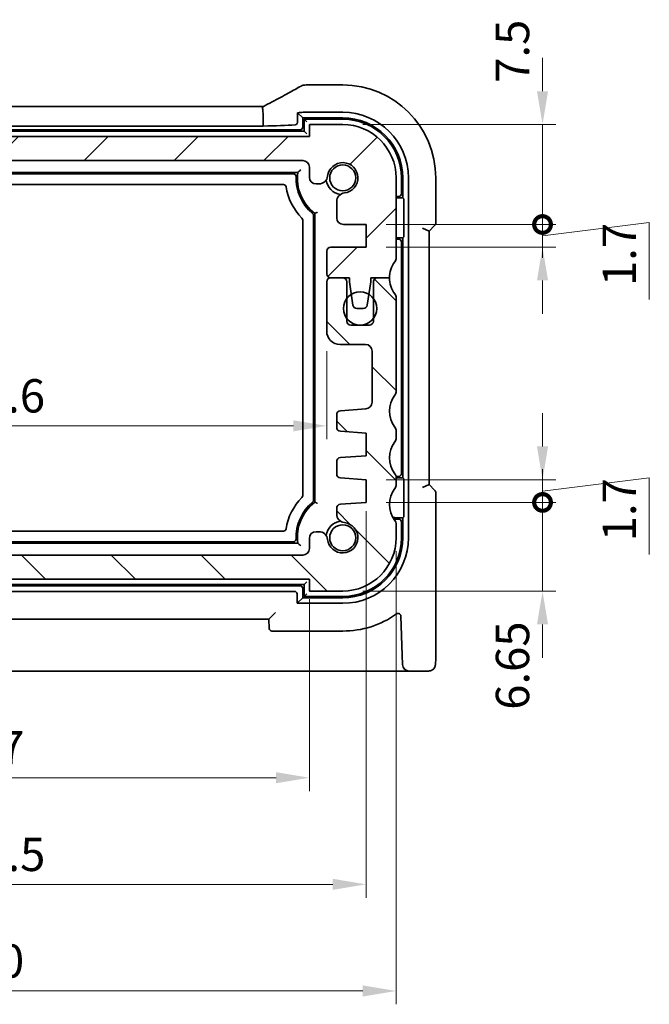
# Model space of a CAD drawing. Units: millimetres. Extents: x 14 to 2205, y 8 to 430.
# Drawn here: x 662 to 709, y 51 to 125 of the extents above; entities that cross this region are included whole.
import ezdxf

# ---------------------------------------------------------------- set-up
doc = ezdxf.new("R2010")
doc.units = ezdxf.units.MM
doc.layers.get('Defpoints').update_dxf_attribs({"lineweight": 25})
for name, color, linetype, lineweight in [('Dimension (ISO)', 7, 'Continuous', 18), ('Hatch (ISO)', 1, 'Continuous', 18), ('Visible (ISO)', 7, 'Continuous', 35)]:
    doc.layers.add(name, color=color, linetype=linetype, lineweight=lineweight)
doc.styles.add('Note Text (TK)', font='txt')
doc.dimstyles.new('Default - Method 1b (TK)', dxfattribs={"dimtxt": 2.5, "dimasz": 2.5, "dimexe": 1, "dimexo": 1.5, "dimgap": 1, "dimtad": 1, "dimtoh": 1, "dimrnd": 1e-08, "dimdsep": 46, "dimtxsty": 'Note Text (TK)', "dimcen": 0.09, "dimdle": 5, "dimclrd": 100, "dimclre": 100, "dimclrt": 7, "dimadec": 1, "dimazin": 1, "dimtfac": 1, "dimtmove": 0, "dimatfit": 3, "dimfxl": 1, "dimtolj": 1, "dimlwd": -1, "dimlwe": -1, "dimarcsym": 0})

# ---------------------------------------------------------------- blocks, each defined once
blk = doc.blocks.new('_DotSmall')
at = {"color": 0, "linetype": 'ByBlock', "const_width": 0.5}
blk.add_lwpolyline([(-0.0625, 0, 1), (0.0625, 0, 1)], format="xyb", close=True, dxfattribs=at)
blk = doc.blocks.new('*D30')
at = {"layer": 'Defpoints', "color": 0}
for p in [(636.714, 115.984), (649.76, 115.984), (683.214, 114.184)]:
    blk.add_point(p, dxfattribs=at)
at = {"layer": 'Dimension (ISO)', "color": 100}
for p, q in [((649.76, 118.484), (649.76, 120.984)), ((638.214, 115.984), (650.76, 115.984)), ((649.76, 114.184), (649.76, 115.984)), ((649.76, 114.184), (649.76, 111.684))]:
    blk.add_line(p, q, dxfattribs=at)
blk.add_solid([(649.344, 118.484), (650.177, 118.484), (649.76, 115.984)], dxfattribs=at)
at = {"layer": 'Dimension (ISO)', "color": 100, "xscale": 2.5, "yscale": 2.5, "zscale": 2.5, "rotation": 90}
blk.add_blockref('_DotSmall', (649.76, 114.184), dxfattribs=at)
at = {"layer": 'Dimension (ISO)', "color": 7, "insert": (647.51, 119.586), "char_height": 2.5, "attachment_point": 4, "rotation": 90, "style": 'Note Text (TK)'}
blk.add_mtext('\\A1;1.8', dxfattribs=at)
blk = doc.blocks.new('*D32')
at = {"layer": 'Defpoints', "color": 0}
for p in [(649.76, 84.584), (683.214, 84.584), (636.714, 82.784)]:
    blk.add_point(p, dxfattribs=at)
at = {"layer": 'Dimension (ISO)', "color": 100}
for p, q in [((649.76, 84.584), (649.76, 87.084)), ((681.714, 84.584), (648.76, 84.584)), ((649.76, 82.784), (649.76, 84.584)), ((649.76, 82.784), (649.76, 80.284))]:
    blk.add_line(p, q, dxfattribs=at)
at = {"layer": 'Dimension (ISO)', "color": 100, "xscale": 2.5, "yscale": 2.5, "zscale": 2.5}
for p, rotation in [((649.76, 84.584), 270), ((649.76, 82.784), 90)]:
    blk.add_blockref('_DotSmall', p, dxfattribs=dict(at, rotation=rotation))
at = {"layer": 'Dimension (ISO)', "color": 7, "insert": (647.51, 74.675), "char_height": 2.5, "attachment_point": 4, "rotation": 90, "style": 'Note Text (TK)'}
blk.add_mtext('\\A1;1.8', dxfattribs=at)
blk = doc.blocks.new('*D33')
at = {"layer": 'Defpoints', "color": 0}
for p in [(635.414, 101.384), (685.014, 101.384), (685.014, 94.281)]:
    blk.add_point(p, dxfattribs=at)
at = {"layer": 'Dimension (ISO)', "color": 100}
for p, q in [((635.414, 99.884), (635.414, 93.281)), ((685.014, 99.884), (685.014, 93.281)), ((637.914, 94.281), (682.514, 94.281))]:
    blk.add_line(p, q, dxfattribs=at)
for points in [[(637.914, 94.698), (637.914, 93.865), (635.414, 94.281)], [(682.514, 94.698), (682.514, 93.865), (685.014, 94.281)]]:
    blk.add_solid(points, dxfattribs=at)
at = {"layer": 'Dimension (ISO)', "color": 7, "insert": (657.281, 96.531), "char_height": 2.5, "attachment_point": 4, "style": 'Note Text (TK)'}
blk.add_mtext('\\A1;49.6', dxfattribs=at)
blk = doc.blocks.new('*D34')
at = {"layer": 'Defpoints', "color": 0}
for p in [(636.714, 82.784), (683.714, 82.784), (683.714, 67.884)]:
    blk.add_point(p, dxfattribs=at)
at = {"layer": 'Dimension (ISO)', "color": 100}
for p, q in [((636.714, 81.284), (636.714, 66.884)), ((683.714, 81.284), (683.714, 66.884)), ((639.214, 67.884), (681.214, 67.884))]:
    blk.add_line(p, q, dxfattribs=at)
for points in [[(639.214, 68.301), (639.214, 67.468), (636.714, 67.884)], [(681.214, 68.301), (681.214, 67.468), (683.714, 67.884)]]:
    blk.add_solid(points, dxfattribs=at)
at = {"layer": 'Dimension (ISO)', "color": 7, "insert": (658.573, 70.134), "char_height": 2.5, "attachment_point": 4, "style": 'Note Text (TK)'}
blk.add_mtext('\\A1;47', dxfattribs=at)
blk = doc.blocks.new('*D35')
at = {"layer": 'Defpoints', "color": 0}
for p in [(687.964, 89.384), (632.464, 88.534), (687.964, 59.884)]:
    blk.add_point(p, dxfattribs=at)
at = {"layer": 'Dimension (ISO)', "color": 100}
for p, q in [((687.964, 87.884), (687.964, 58.884)), ((632.464, 87.034), (632.464, 58.884)), ((634.964, 59.884), (685.464, 59.884))]:
    blk.add_line(p, q, dxfattribs=at)
for points in [[(634.964, 60.301), (634.964, 59.468), (632.464, 59.884)], [(685.464, 60.301), (685.464, 59.468), (687.964, 59.884)]]:
    blk.add_solid(points, dxfattribs=at)
at = {"layer": 'Dimension (ISO)', "color": 7, "insert": (657.302, 62.134), "char_height": 2.5, "attachment_point": 4, "style": 'Note Text (TK)'}
blk.add_mtext('\\A1;55.5', dxfattribs=at)
blk = doc.blocks.new('*D36')
at = {"layer": 'Defpoints', "color": 0}
for p in [(630.214, 85.884), (690.214, 86.384), (690.214, 51.884)]:
    blk.add_point(p, dxfattribs=at)
at = {"layer": 'Dimension (ISO)', "color": 100}
for p, q in [((630.214, 84.384), (630.214, 50.884)), ((690.214, 84.884), (690.214, 50.884)), ((632.714, 51.884), (687.714, 51.884))]:
    blk.add_line(p, q, dxfattribs=at)
for points in [[(632.714, 52.301), (632.714, 51.468), (630.214, 51.884)], [(687.714, 52.301), (687.714, 51.468), (690.214, 51.884)]]:
    blk.add_solid(points, dxfattribs=at)
at = {"layer": 'Dimension (ISO)', "color": 7, "insert": (658.559, 54.134), "char_height": 2.5, "attachment_point": 4, "style": 'Note Text (TK)'}
blk.add_mtext('\\A1;60', dxfattribs=at)
blk = doc.blocks.new('*D37')
at = {"layer": 'Defpoints', "color": 0}
for p in [(687.964, 88.534), (686.214, 81.884), (701.187, 81.884)]:
    blk.add_point(p, dxfattribs=at)
at = {"layer": 'Dimension (ISO)', "color": 100}
for p, q in [((701.187, 88.534), (701.187, 91.034)), ((689.464, 88.534), (702.187, 88.534)), ((701.187, 88.534), (701.187, 81.884)), ((687.714, 81.884), (702.187, 81.884)), ((701.187, 79.384), (701.187, 76.884))]:
    blk.add_line(p, q, dxfattribs=at)
blk.add_solid([(700.77, 79.384), (701.604, 79.384), (701.187, 81.884)], dxfattribs=at)
at = {"layer": 'Dimension (ISO)', "color": 100, "xscale": 2.5, "yscale": 2.5, "zscale": 2.5, "rotation": 270}
blk.add_blockref('_DotSmall', (701.187, 88.534), dxfattribs=at)
at = {"layer": 'Dimension (ISO)', "color": 7, "insert": (698.937, 72.98), "char_height": 2.5, "attachment_point": 4, "rotation": 90, "style": 'Note Text (TK)'}
blk.add_mtext('\\A1;6.65', dxfattribs=at)
blk = doc.blocks.new('*D38')
at = {"layer": 'Defpoints', "color": 0}
for p in [(687.964, 90.234), (687.964, 88.534), (701.187, 88.534)]:
    blk.add_point(p, dxfattribs=at)
at = {"layer": 'Dimension (ISO)', "color": 100}
for p, q in [((701.187, 92.734), (701.187, 95.234)), ((689.464, 90.234), (702.187, 90.234)), ((701.187, 89.384), (709.187, 90.384)), ((701.187, 90.234), (701.187, 88.534)), ((701.187, 90.234), (701.187, 88.534)), ((709.187, 90.384), (709.187, 84.62)), ((689.464, 88.534), (702.187, 88.534)), ((701.187, 88.534), (701.187, 86.034))]:
    blk.add_line(p, q, dxfattribs=at)
blk.add_solid([(700.77, 92.734), (701.604, 92.734), (701.187, 90.234)], dxfattribs=at)
at = {"layer": 'Dimension (ISO)', "color": 100, "xscale": 2.5, "yscale": 2.5, "zscale": 2.5, "rotation": 90}
blk.add_blockref('_DotSmall', (701.187, 88.534), dxfattribs=at)
at = {"layer": 'Dimension (ISO)', "color": 7, "insert": (706.937, 85.62), "char_height": 2.5, "attachment_point": 4, "rotation": 90, "style": 'Note Text (TK)'}
blk.add_mtext('\\A1;1.7', dxfattribs=at)
blk = doc.blocks.new('*D39')
at = {"layer": 'Defpoints', "color": 0}
for p in [(687.964, 109.384), (701.187, 109.384), (687.964, 107.684)]:
    blk.add_point(p, dxfattribs=at)
at = {"layer": 'Dimension (ISO)', "color": 100}
for p, q in [((701.187, 109.384), (701.187, 111.884)), ((689.464, 109.384), (702.187, 109.384)), ((701.187, 108.534), (709.187, 109.534)), ((701.187, 107.684), (701.187, 109.384)), ((701.187, 107.684), (701.187, 109.384)), ((709.187, 109.534), (709.187, 103.77)), ((689.464, 107.684), (702.187, 107.684)), ((701.187, 105.184), (701.187, 102.684))]:
    blk.add_line(p, q, dxfattribs=at)
blk.add_solid([(700.77, 105.184), (701.604, 105.184), (701.187, 107.684)], dxfattribs=at)
at = {"layer": 'Dimension (ISO)', "color": 100, "xscale": 2.5, "yscale": 2.5, "zscale": 2.5, "rotation": 270}
blk.add_blockref('_DotSmall', (701.187, 109.384), dxfattribs=at)
at = {"layer": 'Dimension (ISO)', "color": 7, "insert": (706.937, 104.77), "char_height": 2.5, "attachment_point": 4, "rotation": 90, "style": 'Note Text (TK)'}
blk.add_mtext('\\A1;1.7', dxfattribs=at)
blk = doc.blocks.new('*D40')
at = {"layer": 'Defpoints', "color": 0}
for p in [(686.214, 116.884), (701.187, 116.884), (687.964, 109.384)]:
    blk.add_point(p, dxfattribs=at)
at = {"layer": 'Dimension (ISO)', "color": 100}
for p, q in [((701.187, 119.384), (701.187, 121.884)), ((687.714, 116.884), (702.187, 116.884)), ((701.187, 109.384), (701.187, 116.884)), ((689.464, 109.384), (702.187, 109.384)), ((701.187, 109.384), (701.187, 106.884))]:
    blk.add_line(p, q, dxfattribs=at)
blk.add_solid([(700.77, 119.384), (701.604, 119.384), (701.187, 116.884)], dxfattribs=at)
at = {"layer": 'Dimension (ISO)', "color": 100, "xscale": 2.5, "yscale": 2.5, "zscale": 2.5, "rotation": 90}
blk.add_blockref('_DotSmall', (701.187, 109.384), dxfattribs=at)
at = {"layer": 'Dimension (ISO)', "color": 7, "insert": (698.937, 120.015), "char_height": 2.5, "attachment_point": 4, "rotation": 90, "style": 'Note Text (TK)'}
blk.add_mtext('\\A1;7.5', dxfattribs=at)

msp = doc.modelspace()

# ---------------------------------------------------------------- hatches: boundary and pattern name
at = {"layer": 'Hatch (ISO)'}
h = msp.add_hatch(dxfattribs=at)
h.set_pattern_fill('ANSI31', color=256, scale=38.1, style=0)
h.set_pattern_definition([(45, (393.75, -4), (-3.367596, 3.367596), [])])
edge = h.paths.add_edge_path()
edge.add_line((683.714, 113.6844), (683.714, 112.9306))
edge.add_ellipse((684.214, 112.9306), major_axis=(-0.5, 0), ratio=1, start_angle=0, end_angle=90)
edge.add_line((684.214, 112.4306), (684.4348, 112.4306))
edge.add_ellipse((684.4348, 113.0806), major_axis=(0, -0.65), ratio=1, start_angle=0, end_angle=83.707548)
edge.add_ellipse((686.214, 112.8844), major_axis=(-1.1331, 0.1249), ratio=1, start_angle=102.584904, end_angle=360, ccw=False)
edge.add_ellipse((686.4102, 111.1052), major_axis=(-0.0712, 0.6461), ratio=1, start_angle=0, end_angle=83.707548)
edge.add_line((685.7602, 111.1052), (685.7602, 109.8841))
edge.add_ellipse((686.2602, 109.8841), major_axis=(-0.5, 0), ratio=1, start_angle=0, end_angle=90)
edge.add_line((686.2602, 109.3841), (687.964, 109.3841))
edge.add_line((687.964, 109.3841), (687.964, 107.6841))
edge.add_line((687.964, 107.6841), (685.314, 107.6841))
edge.add_ellipse((685.314, 107.3841), major_axis=(0, 0.3), ratio=1, start_angle=0, end_angle=90)
edge.add_line((685.014, 107.3841), (685.014, 105.6844))
edge.add_ellipse((685.314, 105.6844), major_axis=(-0.3, 0), ratio=1, start_angle=0, end_angle=90)
edge.add_line((685.314, 105.3844), (685.314, 105.3844))
edge.add_line((685.314, 105.3844), (686.214, 105.3844))
edge.add_line((686.214, 105.3844), (686.714, 105.3844))
edge.add_line((686.714, 105.3844), (686.714, 105.0844))
edge.add_line((686.714, 105.0844), (686.8547, 104.1464))
edge.add_line((686.8547, 104.1464), (686.9757, 103.3399))
edge.add_ellipse((687.2723, 103.3844), major_axis=(-0.2967, -0.0445), ratio=1, start_angle=0, end_angle=81.469234)
edge.add_line((687.2723, 103.0844), (687.7556, 103.0844))
edge.add_ellipse((687.7556, 103.3844), major_axis=(0, -0.3), ratio=1, start_angle=0, end_angle=81.469234)
edge.add_line((688.0523, 103.3399), (688.1733, 104.1464))
edge.add_line((688.1733, 104.1464), (688.314, 105.0844))
edge.add_line((688.314, 105.0844), (688.314, 105.3844))
edge.add_line((688.314, 105.3844), (688.814, 105.3844))
edge.add_line((688.814, 105.3844), (689.714, 105.3844))
edge.add_ellipse((691.714, 105.3844), major_axis=(-2, 0), ratio=1, start_angle=323.130102, end_angle=360, ccw=False)
edge.add_ellipse((689.714, 106.8844), major_axis=(0.4, -0.3), ratio=1, start_angle=0, end_angle=36.869898)
edge.add_line((690.214, 106.8844), (690.214, 112.8844))
edge.add_ellipse((686.214, 112.8844), major_axis=(4, 0), ratio=1, start_angle=0, end_angle=90)
edge.add_line((686.214, 116.8844), (683.714, 116.8844))
edge.add_line((683.714, 116.8844), (683.714, 115.9844))
edge.add_line((683.714, 115.9844), (636.714, 115.9844))
edge.add_line((636.714, 115.9844), (636.714, 116.8844))
edge.add_line((636.714, 116.8844), (634.214, 116.8844))
edge.add_ellipse((634.214, 112.8844), major_axis=(0, 4), ratio=1, start_angle=0, end_angle=90)
edge.add_line((630.214, 112.8844), (630.214, 106.8844))
edge.add_ellipse((630.714, 106.8844), major_axis=(-0.5, 0), ratio=1, start_angle=0, end_angle=36.869898)
edge.add_ellipse((628.714, 105.3844), major_axis=(1.6, 1.2), ratio=1, start_angle=323.130102, end_angle=360, ccw=False)
edge.add_line((630.714, 105.3844), (631.614, 105.3844))
edge.add_line((631.614, 105.3844), (632.114, 105.3844))
edge.add_line((632.114, 105.3844), (632.114, 105.0844))
edge.add_line((632.114, 105.0844), (632.2547, 104.1464))
edge.add_line((632.2547, 104.1464), (632.3757, 103.3399))
edge.add_ellipse((632.6724, 103.3844), major_axis=(-0.2967, -0.0445), ratio=1, start_angle=0, end_angle=81.469234)
edge.add_line((632.6724, 103.0844), (633.1556, 103.0844))
edge.add_ellipse((633.1556, 103.3844), major_axis=(0, -0.3), ratio=1, start_angle=0, end_angle=81.469234)
edge.add_line((633.4523, 103.3399), (633.5733, 104.1464))
edge.add_line((633.5733, 104.1464), (633.714, 105.0844))
edge.add_line((633.714, 105.0844), (633.714, 105.3844))
edge.add_line((633.714, 105.3844), (634.214, 105.3844))
edge.add_line((634.214, 105.3844), (635.114, 105.3844))
edge.add_ellipse((635.114, 105.6844), major_axis=(0, -0.3), ratio=1, start_angle=0, end_angle=90)
edge.add_line((635.414, 105.6844), (635.414, 107.3841))
edge.add_ellipse((635.114, 107.3841), major_axis=(0.3, 0), ratio=1, start_angle=0, end_angle=90)
edge.add_line((635.114, 107.6841), (632.464, 107.6841))
edge.add_line((632.464, 107.6841), (632.464, 109.3841))
edge.add_line((632.464, 109.3841), (634.1678, 109.3841))
edge.add_ellipse((634.1678, 109.8841), major_axis=(0, -0.5), ratio=1, start_angle=0, end_angle=90)
edge.add_line((634.6678, 109.8841), (634.6678, 111.1052))
edge.add_ellipse((634.0178, 111.1052), major_axis=(0.65, 0), ratio=1, start_angle=0, end_angle=83.707548)
edge.add_ellipse((634.214, 112.8844), major_axis=(-0.1249, -1.1331), ratio=1, start_angle=102.584904, end_angle=360, ccw=False)
edge.add_ellipse((635.9932, 113.0806), major_axis=(-0.6461, -0.0712), ratio=1, start_angle=0, end_angle=83.707548)
edge.add_line((635.9932, 112.4306), (636.214, 112.4306))
edge.add_ellipse((636.214, 112.9306), major_axis=(0, -0.5), ratio=1, start_angle=0, end_angle=90)
edge.add_line((636.714, 112.9306), (636.714, 113.6844))
edge.add_ellipse((637.214, 113.6844), major_axis=(-0.5, 0), ratio=1, start_angle=269.997065, end_angle=360, ccw=False)
edge.add_line((637.214, 114.1844), (683.214, 114.1844))
edge.add_ellipse((683.214, 113.6844), major_axis=(0, 0.5), ratio=1, start_angle=270, end_angle=360, ccw=False)
h = msp.add_hatch(dxfattribs=at)
h.set_pattern_fill('ANSI31', color=256, scale=38.1, angle=90.00021, style=0)
h.set_pattern_definition([(135.0002, (393.75, -4), (-3.367584, -3.36761), [])])
edge = h.paths.add_edge_path()
edge.add_ellipse((637.214, 85.0844), major_axis=(-0.0001, -0.5), ratio=1, start_angle=270.006169, end_angle=360)
edge.add_line((637.2139, 84.5844), (683.214, 84.5844))
edge.add_ellipse((683.214, 85.0844), major_axis=(0.5, 0), ratio=1, start_angle=270, end_angle=360)
edge.add_line((683.714, 85.0844), (683.714, 85.8382))
edge.add_ellipse((684.214, 85.8382), major_axis=(0, 0.5), ratio=1, start_angle=0, end_angle=90, ccw=False)
edge.add_line((684.214, 86.3382), (684.4348, 86.3382))
edge.add_ellipse((684.4348, 85.6882), major_axis=(0.6461, 0.0712), ratio=1, start_angle=0, end_angle=83.707548, ccw=False)
edge.add_ellipse((686.214, 85.8844), major_axis=(0.1249, 1.1331), ratio=1, start_angle=102.584904, end_angle=360)
edge.add_ellipse((686.4102, 87.6636), major_axis=(-0.65, 0), ratio=1, start_angle=0, end_angle=83.710577, ccw=False)
edge.add_line((685.7602, 87.6636), (685.7602, 88.1006))
edge.add_ellipse((686.0602, 88.1006), major_axis=(-0.0209, 0.2993), ratio=1, start_angle=0, end_angle=85.999921, ccw=False)
edge.add_line((686.0393, 88.3998), (687.964, 88.5344))
edge.add_line((687.964, 88.5344), (687.964, 90.2344))
edge.add_line((687.964, 90.2344), (686.0393, 90.369))
edge.add_ellipse((686.0602, 90.6683), major_axis=(-0.3, 0), ratio=1, start_angle=0, end_angle=86, ccw=False)
edge.add_line((685.7602, 90.6683), (685.7602, 91.6006))
edge.add_ellipse((686.0602, 91.6006), major_axis=(-0.0209, 0.2993), ratio=1, start_angle=0, end_angle=86, ccw=False)
edge.add_line((686.0393, 91.8998), (687.964, 92.0344))
edge.add_line((687.964, 92.0344), (687.964, 93.7344))
edge.add_line((687.964, 93.7344), (686.0393, 93.869))
edge.add_ellipse((686.0602, 94.1683), major_axis=(-0.3, 0), ratio=1, start_angle=0, end_angle=85.999927, ccw=False)
edge.add_line((685.7602, 94.1683), (685.7602, 95.118))
edge.add_ellipse((686.0602, 95.118), major_axis=(-0.0209, 0.2993), ratio=1, start_angle=0, end_angle=86.000067, ccw=False)
edge.add_line((686.0393, 95.4173), (687.9489, 95.5508))
edge.add_ellipse((687.914, 96.0496), major_axis=(0.5, 0), ratio=1, start_angle=274, end_angle=360)
edge.add_line((688.414, 96.0496), (688.414, 99.8844))
edge.add_ellipse((687.914, 99.8844), major_axis=(0, 0.5), ratio=1, start_angle=270, end_angle=360)
edge.add_line((687.914, 100.3844), (686.014, 100.3844))
edge.add_ellipse((686.014, 101.3844), major_axis=(-1, 0), ratio=1, start_angle=0, end_angle=90.000001, ccw=False)
edge.add_line((685.014, 101.3844), (685.014, 105.0844))
edge.add_ellipse((685.314, 105.0844), major_axis=(0, 0.3), ratio=1, start_angle=0, end_angle=89.999999, ccw=False)
edge.add_line((685.314, 105.3844), (686.214, 105.3844))
edge.add_ellipse((686.214, 105.0844), major_axis=(0.3, 0), ratio=1, start_angle=0, end_angle=90, ccw=False)
edge.add_line((686.514, 105.0844), (686.514, 103.8344))
edge.add_line((686.514, 103.8344), (686.514, 102.3344))
edge.add_line((686.514, 102.3344), (686.514, 102.1344))
edge.add_ellipse((686.814, 102.1344), major_axis=(0, -0.3), ratio=1, start_angle=270, end_angle=360)
edge.add_line((686.814, 101.8344), (688.214, 101.8344))
edge.add_ellipse((688.214, 102.1344), major_axis=(0.3, 0), ratio=1, start_angle=270, end_angle=360)
edge.add_line((688.514, 102.1344), (688.514, 102.3344))
edge.add_line((688.514, 102.3344), (688.514, 103.8344))
edge.add_line((688.514, 103.8344), (688.514, 105.0844))
edge.add_ellipse((688.814, 105.0844), major_axis=(0, 0.3), ratio=1, start_angle=0, end_angle=90, ccw=False)
edge.add_line((688.814, 105.3844), (689.714, 105.3844))
edge.add_ellipse((691.714, 105.3844), major_axis=(-1.6, -1.2), ratio=1, start_angle=323.130102, end_angle=360)
edge.add_ellipse((689.714, 103.8844), major_axis=(0.5, 0), ratio=1, start_angle=0, end_angle=36.869898, ccw=False)
edge.add_line((690.214, 103.8844), (690.214, 96.8844))
edge.add_ellipse((689.714, 96.8844), major_axis=(0.4, -0.3), ratio=1, start_angle=0, end_angle=36.869899, ccw=False)
edge.add_ellipse((691.714, 95.3844), major_axis=(-1.6, -1.2), ratio=1, start_angle=286.260203, end_angle=360)
edge.add_ellipse((689.714, 93.8844), major_axis=(0.5, 0), ratio=1, start_angle=0, end_angle=36.869898, ccw=False)
edge.add_line((690.214, 93.8844), (690.214, 93.3844))
edge.add_ellipse((689.714, 93.3844), major_axis=(0.4, -0.3), ratio=1, start_angle=0, end_angle=36.869898, ccw=False)
edge.add_ellipse((691.714, 91.8844), major_axis=(-1.6, -1.2), ratio=1, start_angle=286.260205, end_angle=360)
edge.add_ellipse((689.714, 90.3844), major_axis=(0.5, 0), ratio=1, start_angle=0, end_angle=36.869898, ccw=False)
edge.add_line((690.214, 90.3844), (690.214, 89.8844))
edge.add_ellipse((689.714, 89.8844), major_axis=(0.4, -0.3), ratio=1, start_angle=0, end_angle=36.869898, ccw=False)
edge.add_ellipse((691.714, 88.3844), major_axis=(-1.6, -1.2), ratio=1, start_angle=286.260205, end_angle=360)
edge.add_ellipse((689.714, 86.8844), major_axis=(0.5, 0), ratio=1, start_angle=0, end_angle=36.869862, ccw=False)
edge.add_line((690.214, 86.8844), (690.214, 85.8844))
edge.add_ellipse((686.214, 85.8844), major_axis=(0, -4), ratio=1, start_angle=0, end_angle=90, ccw=False)
edge.add_line((686.214, 81.8844), (683.714, 81.8844))
edge.add_line((683.714, 81.8844), (683.714, 82.7844))
edge.add_line((683.714, 82.7844), (636.714, 82.7844))
edge.add_line((636.714, 82.7844), (636.714, 81.8844))
edge.add_line((636.714, 81.8844), (634.214, 81.8844))
edge.add_ellipse((634.214, 85.8844), major_axis=(-4, 0), ratio=1, start_angle=0, end_angle=90, ccw=False)
edge.add_line((630.214, 85.8844), (630.214, 86.8844))
edge.add_ellipse((630.714, 86.8844), major_axis=(-0.4, 0.3), ratio=1, start_angle=0, end_angle=36.86987, ccw=False)
edge.add_ellipse((628.714, 88.3844), major_axis=(1.6, 1.2), ratio=1, start_angle=286.260207, end_angle=360)
edge.add_ellipse((630.714, 89.8844), major_axis=(-0.5, 0), ratio=1, start_angle=0, end_angle=36.869898, ccw=False)
edge.add_line((630.214, 89.8844), (630.214, 90.3844))
edge.add_ellipse((630.714, 90.3844), major_axis=(-0.4, 0.3), ratio=1, start_angle=0, end_angle=36.869898, ccw=False)
edge.add_ellipse((628.714, 91.8844), major_axis=(1.6, 1.2), ratio=1, start_angle=286.260205, end_angle=360)
edge.add_ellipse((630.714, 93.3844), major_axis=(-0.5, 0), ratio=1, start_angle=0, end_angle=36.869898, ccw=False)
edge.add_line((630.214, 93.3844), (630.214, 93.8844))
edge.add_ellipse((630.714, 93.8844), major_axis=(-0.4, 0.3), ratio=1, start_angle=0, end_angle=36.869898, ccw=False)
edge.add_ellipse((628.714, 95.3844), major_axis=(1.6, 1.2), ratio=1, start_angle=286.260203, end_angle=360)
edge.add_ellipse((630.714, 96.8844), major_axis=(-0.5, 0), ratio=1, start_angle=0, end_angle=36.869899, ccw=False)
edge.add_line((630.214, 96.8844), (630.214, 103.8844))
edge.add_ellipse((630.714, 103.8844), major_axis=(-0.4, 0.3), ratio=1, start_angle=0, end_angle=36.869898, ccw=False)
edge.add_ellipse((628.714, 105.3844), major_axis=(2, 0), ratio=1, start_angle=323.130102, end_angle=360)
edge.add_line((630.714, 105.3844), (631.614, 105.3844))
edge.add_ellipse((631.614, 105.0844), major_axis=(0.3, 0), ratio=1, start_angle=0, end_angle=90, ccw=False)
edge.add_line((631.914, 105.0844), (631.914, 103.8344))
edge.add_line((631.914, 103.8344), (631.914, 102.3344))
edge.add_line((631.914, 102.3344), (631.914, 102.1344))
edge.add_ellipse((632.214, 102.1344), major_axis=(0, -0.3), ratio=1, start_angle=270, end_angle=360)
edge.add_line((632.214, 101.8344), (633.614, 101.8344))
edge.add_ellipse((633.614, 102.1344), major_axis=(0.3, 0), ratio=1, start_angle=270, end_angle=360)
edge.add_line((633.914, 102.1344), (633.914, 102.3344))
edge.add_line((633.914, 102.3344), (633.914, 103.8344))
edge.add_line((633.914, 103.8344), (633.914, 105.0844))
edge.add_ellipse((634.214, 105.0844), major_axis=(0, 0.3), ratio=1, start_angle=0, end_angle=90, ccw=False)
edge.add_line((634.214, 105.3844), (635.114, 105.3844))
edge.add_ellipse((635.114, 105.0844), major_axis=(0.3, 0), ratio=1, start_angle=0, end_angle=89.999999, ccw=False)
edge.add_line((635.414, 105.0844), (635.414, 101.3844))
edge.add_ellipse((634.414, 101.3844), major_axis=(0, -1), ratio=1, start_angle=0, end_angle=90.000001, ccw=False)
edge.add_line((634.414, 100.3844), (632.514, 100.3844))
edge.add_ellipse((632.514, 99.8844), major_axis=(-0.5, 0), ratio=1, start_angle=270, end_angle=360)
edge.add_line((632.014, 99.8844), (632.014, 96.0496))
edge.add_ellipse((632.514, 96.0496), major_axis=(-0.0349, -0.4988), ratio=1, start_angle=274, end_angle=360)
edge.add_line((632.4791, 95.5508), (634.3887, 95.4173))
edge.add_ellipse((634.3678, 95.118), major_axis=(0.3, 0), ratio=1, start_angle=0, end_angle=86.000067, ccw=False)
edge.add_line((634.6678, 95.118), (634.6678, 94.1683))
edge.add_ellipse((634.3678, 94.1683), major_axis=(0.0209, -0.2993), ratio=1, start_angle=0, end_angle=85.999927, ccw=False)
edge.add_line((634.3887, 93.869), (632.464, 93.7344))
edge.add_line((632.464, 93.7344), (632.464, 92.0344))
edge.add_line((632.464, 92.0344), (634.3887, 91.8998))
edge.add_ellipse((634.3678, 91.6006), major_axis=(0.3, 0), ratio=1, start_angle=0, end_angle=86, ccw=False)
edge.add_line((634.6678, 91.6006), (634.6678, 90.6683))
edge.add_ellipse((634.3678, 90.6683), major_axis=(0.0209, -0.2993), ratio=1, start_angle=0, end_angle=86, ccw=False)
edge.add_line((634.3887, 90.369), (632.464, 90.2344))
edge.add_line((632.464, 90.2344), (632.464, 88.5344))
edge.add_line((632.464, 88.5344), (634.3887, 88.3998))
edge.add_ellipse((634.3678, 88.1006), major_axis=(0.3, 0), ratio=1, start_angle=0, end_angle=85.999921, ccw=False)
edge.add_line((634.6678, 88.1006), (634.6678, 87.6636))
edge.add_ellipse((634.0178, 87.6636), major_axis=(0.0712, -0.6461), ratio=1, start_angle=0, end_angle=83.710577, ccw=False)
edge.add_ellipse((634.214, 85.8844), major_axis=(1.1331, -0.1249), ratio=1, start_angle=102.584904, end_angle=360)
edge.add_ellipse((635.9932, 85.6882), major_axis=(0, 0.65), ratio=1, start_angle=0, end_angle=83.707548, ccw=False)
edge.add_line((635.9932, 86.3382), (636.214, 86.3382))
edge.add_ellipse((636.214, 85.8382), major_axis=(0.5, 0), ratio=1, start_angle=0, end_angle=90, ccw=False)
edge.add_line((636.714, 85.8382), (636.714, 85.0844))

# ---------------------------------------------------------------- linework, layer by layer
at = {"layer": 'Visible (ISO)'}
for p, q in [((686.214, 119.8575), (683.5102, 119.8575)), ((640.1823, 118.2265), (680.2457, 118.2265)), ((680.2449, 117.7265), (680.2449, 116.7727)), ((682.828, 117.7704), (682.828, 117.0702)), ((682.828, 117.7704), (683.214, 117.3844)), ((683.5102, 117.8037), (686.214, 117.8037)), ((680.2449, 116.7727), (640.1831, 116.7727)), ((683.214, 117.3844), (686.214, 117.3844)), ((683.214, 116.6842), (683.214, 117.3844)), ((683.314, 117.2844), (683.314, 116.3844)), ((683.314, 117.2844), (683.514, 117.0844)), ((686.214, 117.2844), (683.314, 117.2844)), ((686.214, 116.8844), (683.714, 116.8844)), ((683.714, 116.8844), (683.714, 115.9844)), ((683.714, 115.9844), (636.714, 115.9844)), ((683.314, 116.3844), (637.114, 116.3844)), ((637.4137, 116.4844), (683.0143, 116.4844)), ((683.314, 116.3844), (683.514, 116.1844)), ((637.214, 114.1844), (683.214, 114.1844)), ((637.5904, 113.2844), (682.8376, 113.2844)), ((637.9126, 113.1844), (682.5154, 113.1844)), ((683.714, 113.6844), (683.714, 112.9306)), ((681.7688, 112.3844), (638.6592, 112.3844)), ((684.214, 112.4306), (684.4348, 112.4306)), ((690.214, 106.8844), (690.214, 112.8844)), ((690.614, 111.6844), (690.614, 112.8844)), ((690.714, 112.8844), (690.714, 111.3844)), ((691.1333, 112.8844), (691.1333, 85.8844)), ((693.1871, 109.5198), (693.1871, 112.8844)), ((685.7602, 111.1052), (685.7602, 109.8841)), ((690.214, 111.4844), (690.414, 111.4844)), ((690.214, 111.3844), (690.714, 111.3844)), ((690.714, 111.3844), (690.7827, 111.3157)), ((690.7926, 111.116), (690.7926, 108.6528)), ((684.014, 110.0684), (684.014, 88.7004)), ((684.114, 110.2105), (684.114, 88.5584)), ((683.214, 89.0483), (683.214, 109.7206)), ((686.2602, 109.3841), (687.964, 109.3841)), ((687.964, 109.3841), (687.964, 107.6841)), ((692.6871, 108.8956), (692.1871, 109.1027)), ((692.6871, 108.8956), (693.0992, 109.3077)), ((692.6871, 89.8733), (692.6871, 108.8956)), ((690.714, 108.3844), (690.214, 108.3844)), ((690.414, 108.2844), (690.214, 108.2844)), ((690.614, 90.6844), (690.614, 108.0844)), ((690.7827, 108.4531), (690.714, 108.3844)), ((690.714, 108.3844), (690.714, 90.3844)), ((685.014, 107.3841), (685.014, 105.6844)), ((687.964, 107.6841), (685.314, 107.6841)), ((685.014, 105.0844), (685.014, 101.3844)), ((685.314, 105.3844), (686.714, 105.3844)), ((686.214, 105.3844), (685.314, 105.3844)), ((686.514, 102.1344), (686.514, 105.0844)), ((686.714, 105.3844), (686.714, 105.0844)), ((686.714, 105.0844), (686.9757, 103.3399)), ((688.0523, 103.3399), (688.314, 105.0844)), ((688.314, 105.0844), (688.314, 105.3844)), ((688.314, 105.3844), (689.714, 105.3844)), ((688.514, 105.0844), (688.514, 102.1344)), ((689.714, 105.3844), (688.814, 105.3844)), ((690.214, 96.8844), (690.214, 103.8844)), ((687.2723, 103.0844), (687.7556, 103.0844)), ((688.214, 101.8344), (686.814, 101.8344)), ((686.014, 100.3844), (687.914, 100.3844)), ((688.414, 99.8844), (688.414, 96.0496)), ((687.9489, 95.5508), (686.0393, 95.4173)), ((685.7602, 95.118), (685.7602, 94.1683)), ((686.0393, 93.869), (687.964, 93.7344)), ((690.214, 93.3844), (690.214, 93.8844)), ((687.964, 93.7344), (687.964, 92.0344)), ((685.7602, 91.6006), (685.7602, 90.6683)), ((687.964, 92.0344), (686.0393, 91.8998)), ((686.0393, 90.369), (687.964, 90.2344)), ((687.964, 90.2344), (687.964, 88.5344)), ((690.214, 90.4844), (690.414, 90.4844)), ((690.214, 90.3844), (690.714, 90.3844)), ((690.214, 89.8844), (690.214, 90.3844)), ((690.714, 90.3844), (690.7827, 90.3157)), ((690.7926, 90.116), (690.7926, 87.6528)), ((692.6871, 89.8733), (692.1871, 89.6662)), ((693.0992, 89.4612), (692.6871, 89.8733)), ((693.1871, 77.0844), (693.1871, 89.249)), ((685.7602, 88.1006), (685.7602, 87.6636)), ((687.964, 88.5344), (686.0393, 88.3998)), ((690.714, 87.3844), (690.214, 87.3844)), ((690.414, 87.2844), (690.214, 87.2844)), ((690.7827, 87.4531), (690.714, 87.3844)), ((690.714, 87.3844), (690.714, 85.8844)), ((690.214, 85.8844), (690.214, 86.8844)), ((690.614, 85.8844), (690.614, 87.0844)), ((638.6592, 86.3844), (681.7688, 86.3844)), ((683.714, 85.8382), (683.714, 85.0844)), ((684.4348, 86.3382), (684.214, 86.3382)), ((682.8376, 85.4844), (637.5904, 85.4844)), ((682.5154, 85.5844), (637.9126, 85.5844)), ((683.214, 84.5844), (637.2139, 84.5844)), ((636.714, 82.7844), (683.714, 82.7844)), ((683.714, 82.7844), (683.714, 81.8844)), ((637.114, 82.3844), (683.314, 82.3844)), ((683.0143, 82.2844), (637.4137, 82.2844)), ((683.214, 81.3844), (683.214, 82.0847)), ((683.314, 82.3844), (683.514, 82.5844)), ((683.314, 82.3844), (683.314, 81.4844)), ((682.595, 81.8652), (637.833, 81.8652)), ((682.7947, 80.9652), (682.7947, 81.6654)), ((682.7947, 80.9652), (683.214, 81.3844)), ((686.214, 81.3844), (683.214, 81.3844)), ((683.314, 81.4844), (683.514, 81.6844)), ((683.314, 81.4844), (686.214, 81.4844)), ((683.714, 81.8844), (686.214, 81.8844)), ((686.214, 80.9652), (682.7947, 80.9652)), ((639.7454, 79.7844), (680.6826, 79.7844)), ((680.6826, 79.7844), (681.1654, 80.2844)), ((680.6826, 79.7844), (680.7073, 79.0774)), ((690.5699, 80.012), (690.6727, 77.067)), ((680.9071, 78.8844), (686.214, 78.8844)), ((690.6972, 76.367), (690.6727, 77.067)), ((629.9307, 75.8844), (690.4973, 75.8844)), ((690.4973, 75.8844), (691.1968, 75.8844)), ((691.1968, 75.8844), (692.6504, 75.8844))]:
    msp.add_line(p, q, dxfattribs=at)
for centre, radius in [((686.214, 112.8844), 0.9739), ((687.514, 103.0844), 1.25), ((686.214, 85.8844), 0.9739)]:
    msp.add_circle(centre, radius, dxfattribs=at)
for centre, radius, start, end in [((683.3417, 119.3434), 0.5, 94.507533, 120.461449), ((683.5102, 119.3575), 0.5, 90, 95.124954), ((686.214, 112.8844), 6.9731, 0, 90), ((686.214, 112.8844), 4.9193, 0, 90), ((686.214, 112.8844), 4.5, 0, 90), ((686.214, 112.8844), 4.4, 0, 90), ((686.214, 112.8844), 4, 0, 90), ((683.214, 113.6844), 0.5, 0, 90), ((686.214, 112.8844), 1.14, 276.292452, 173.707548), ((682.5154, 112.9844), 0.2, 358.451277, 90), ((686.214, 112.8844), 3.4, 173.243673, 231.855487), ((681.7688, 112.1844), 0.2, 8.949018, 90), ((686.214, 112.8844), 3.5, 178.451277, 229.560207), ((684.214, 112.9306), 0.5, 180, 270), ((684.4348, 113.0806), 0.65, 270, 353.707548), ((686.214, 112.8844), 1.25, 187.5984, 262.399115), ((686.214, 112.8844), 4.3, 188.949018, 224.67461), ((686.4102, 111.1052), 0.65, 96.292452, 180), ((690.414, 111.6844), 0.2, 270, 0), ((683.814, 110.0684), 0.2, 0, 49.560207), ((683.014, 109.7206), 0.2, 0, 44.67461), ((686.2602, 109.8841), 0.5, 180, 270), ((692.8871, 109.5198), 0.3, 315, 0), ((690.414, 108.0844), 0.2, 0, 90), ((685.314, 107.3841), 0.3, 90, 180), ((691.714, 105.3844), 2, 143.130103, 180), ((689.714, 106.8844), 0.5, 323.130103, 0), ((685.314, 105.6844), 0.3, 180, 270), ((685.314, 105.0844), 0.3, 89.999999, 179.999999), ((686.214, 105.0844), 0.3, 0, 89.999999), ((688.814, 105.0844), 0.3, 89.999999, 180), ((691.714, 105.3844), 2, 180, 216.869898), ((689.714, 103.8844), 0.5, 0, 36.869898), ((687.2723, 103.3844), 0.3, 188.530766, 270), ((687.7556, 103.3844), 0.3, 270, 351.469235), ((686.814, 102.1344), 0.3, 180, 270), ((688.214, 102.1344), 0.3, 270, 0), ((686.014, 101.3844), 1, 179.999999, 270), ((687.914, 99.8844), 0.5, 0, 90), ((689.714, 96.8844), 0.5, 323.1301, 0), ((687.914, 96.0496), 0.5, 274, 0), ((691.714, 95.3844), 2, 143.1301, 216.869897), ((686.0602, 95.118), 0.3, 94, 180.000067), ((686.0602, 94.1683), 0.3, 180.000067, 265.999994), ((689.714, 93.8844), 0.5, 0, 36.869897), ((691.714, 91.8844), 2, 143.130102, 216.869897), ((689.714, 93.3844), 0.5, 323.130102, 0), ((686.0602, 91.6006), 0.3, 93.999994, 179.999994), ((686.0602, 90.6683), 0.3, 179.999994, 265.999994), ((689.714, 90.3844), 0.5, 0, 36.869897), ((690.214, 89.3844), 1.1, 90, 90.525703), ((690.414, 90.6844), 0.2, 270, 0), ((691.714, 88.3844), 2, 143.130102, 216.869897), ((689.714, 89.8844), 0.5, 323.130102, 0), ((692.8871, 89.249), 0.3, 0, 45), ((686.214, 85.8844), 4.3, 135.32539, 171.050982), ((683.014, 89.0483), 0.2, 315.32539, 0), ((683.814, 88.7004), 0.2, 310.439793, 0), ((686.214, 85.8844), 3.5, 130.439793, 181.548723), ((686.214, 85.8844), 3.4, 128.144513, 186.756327), ((686.0602, 88.1006), 0.3, 93.999994, 179.999915), ((686.4102, 87.6636), 0.65, 179.998642, 263.709219), ((690.214, 88.3844), 1, 255.522484, 270), ((690.214, 88.3844), 1.1, 260.58197, 270), ((689.714, 86.8844), 0.5, 0.000026, 36.869887), ((690.414, 87.0844), 0.2, 0, 90), ((681.7688, 86.5844), 0.2, 270, 351.050982), ((686.214, 85.8844), 1.25, 97.600325, 172.400115), ((686.214, 85.8844), 1.14, 186.292452, 83.707547), ((682.5154, 85.7844), 0.2, 270, 1.548723), ((684.214, 85.8382), 0.5, 90, 180), ((684.4348, 85.6882), 0.65, 6.292452, 90), ((686.214, 85.8844), 4.9193, 270, 0), ((686.214, 85.8844), 4.5, 270, 0), ((686.214, 85.8844), 4.4, 270, 0), ((686.214, 85.8844), 4, 270, 0), ((683.214, 85.0844), 0.5, 270, 0), ((686.214, 85.8844), 7, 270, 305.255257), ((690.37, 80.005), 0.2, 2, 125.255257), ((680.9071, 79.0844), 0.2, 182, 270), ((691.1968, 76.3844), 0.5, 182, 270)]:
    msp.add_arc(centre, radius, start, end, dxfattribs=at)
for centre, major_axis, ratio, start_param, end_param in [((678.9508, 119.9513), (-5.1796, -0.0282), 0.0473859, 2.5680882, 2.6290548), ((678.7615, 117.9229), (-5, 0), 0.0524078, 2.5206002, 2.6127651), ((683.5102, 117.7775), (0.5, 0), 0.0524078, 1.5707963, 2.6127651), ((678.7615, 117.0229), (-5, 0), 0.0524078, 1.8720219, 2.4589739), ((683.0137, 116.6847), (0.1418, -0.1418), 0.9972647, 5.4991567, 7.0672139), ((690.7821, 111.116), (0, -0.2), 0.0524078, 1.5707963, 3.0892328), ((690.7821, 108.6528), (0, -0.2), 0.0524078, 0.0523599, 1.5707963), ((690.7821, 90.116), (0, -0.2), 0.0524078, 1.5707963, 3.0892328), ((690.7821, 87.6528), (0, -0.2), 0.0524078, 0.0523599, 1.5707963), ((683.0137, 82.0841), (0.1418, 0.1418), 0.9972647, 5.4991567, 7.0672139), ((682.5945, 81.6649), (0.1418, 0.1418), 0.9972647, 5.4991567, 7.0672139)]:
    msp.add_ellipse(centre, major_axis=major_axis, ratio=ratio, start_param=start_param, end_param=end_param, dxfattribs=at)
for points, knots in [([(680.2413, 118.2243), (680.4731, 118.3446), (680.6997, 118.4632), (681.1385, 118.6951), (681.3508, 118.8083), (681.757, 119.0271), (681.951, 119.1327), (682.3171, 119.3345), (682.4893, 119.4306), (682.8084, 119.6115), (682.9554, 119.6962), (683.0882, 119.7744)], [-1.3712598, -1.3712598, -1.3712598, -1.3712598, -1.23767887, -1.23767887, -1.10409795, -1.10409795, -0.97051702, -0.97051702, -0.8369361, -0.8369361, -0.70335517, -0.70335517, -0.70335517, -0.70335517]), ([(680.2444, 117.7395), (680.2398, 117.7941), (680.2322, 117.8543), (680.2196, 117.9744), (680.2151, 118.0286), (680.2125, 118.1198), (680.2142, 118.1562), (680.224, 118.2049), (680.2313, 118.2191), (680.2413, 118.2243)], [0, 0, 0, 0, 0.016430713, 0.016430713, 0.032437392, 0.032437392, 0.048084782, 0.048084782, 0.061951619, 0.061951619, 0.061951619, 0.061951619]), ([(682.828, 117.0702), (682.828, 117.0556), (682.8265, 117.0411), (682.8209, 117.0133), (682.8168, 116.9999), (682.8017, 116.9625), (682.7877, 116.9412), (682.7554, 116.9044), (682.7338, 116.8879), (682.688, 116.8652), (682.6638, 116.8591), (682.6411, 116.8576)], [0.152184289, 0.152184289, 0.152184289, 0.152184289, 0.156565821, 0.156565821, 0.160947352, 0.160947352, 0.169710416, 0.169710416, 0.180583714, 0.180583714, 0.191375315, 0.191375315, 0.191375315, 0.191375315]), ([(682.8376, 113.2844), (682.8376, 113.2844), (682.8402, 113.2867), (682.8508, 113.2961), (682.8593, 113.3036), (682.8837, 113.3252), (682.9013, 113.3405), (682.9415, 113.3753), (682.9649, 113.3954), (683.0146, 113.4376), (683.0415, 113.4602), (683.0691, 113.4831), (683.07, 113.4838), (683.0708, 113.4844)], [0, 0, 0, 0, 0.005281148, 0.005281148, 0.01139569, 0.01139569, 0.019843002, 0.019843002, 0.029403014, 0.029403014, 0.039736958, 0.039736958, 0.040046265, 0.040046265, 0.040046265, 0.040046265]), ([(684.114, 110.2105), (684.114, 110.2105), (684.1182, 110.2125), (684.1345, 110.2205), (684.1469, 110.2265), (684.1794, 110.2424), (684.1998, 110.2525), (684.2362, 110.2706), (684.2508, 110.2778), (684.281, 110.2929), (684.2965, 110.3007), (684.3127, 110.3089), (684.3133, 110.3092), (684.314, 110.3095)], [-0.033185107, -0.033185107, -0.033185107, -0.033185107, -0.02609018, -0.02609018, -0.018632244, -0.018632244, -0.01036243, -0.01036243, -0.005212585, -0.005212585, 0, 0, 0.00022416, 0.00022416, 0.00022416, 0.00022416]), ([(684.114, 88.5584), (684.114, 88.5584), (684.1182, 88.5564), (684.1345, 88.5484), (684.1469, 88.5423), (684.1794, 88.5264), (684.1998, 88.5163), (684.2362, 88.4983), (684.2508, 88.491), (684.281, 88.4759), (684.2965, 88.4681), (684.3127, 88.46), (684.3133, 88.4596), (684.314, 88.4593)], [0, 0, 0, 0, 0.007069058, 0.007069058, 0.014499801, 0.014499801, 0.022739462, 0.022739462, 0.027870531, 0.027870531, 0.033064109, 0.033064109, 0.033287453, 0.033287453, 0.033287453, 0.033287453]), ([(682.8376, 85.4844), (682.8376, 85.4844), (682.8402, 85.4821), (682.8508, 85.4728), (682.8593, 85.4652), (682.8837, 85.4437), (682.9013, 85.4283), (682.9415, 85.3935), (682.9649, 85.3734), (683.0146, 85.3312), (683.0415, 85.3086), (683.0691, 85.2858), (683.07, 85.2851), (683.0708, 85.2844)], [-0.040191208, -0.040191208, -0.040191208, -0.040191208, -0.034849689, -0.034849689, -0.028665249, -0.028665249, -0.020121372, -0.020121372, -0.010452076, -0.010452076, 0, 0, 0.000312842, 0.000312842, 0.000312842, 0.000312842]), ([(693.1871, 77.0844), (693.1871, 77.0084), (693.1865, 76.9323), (693.184, 76.7869), (693.1822, 76.7174), (693.1773, 76.5905), (693.1744, 76.5331), (693.167, 76.4312), (693.1635, 76.3894), (693.1513, 76.3139), (693.1486, 76.2897), (693.1229, 76.212), (693.1137, 76.1819), (693.0706, 76.1103), (693.0559, 76.0881), (693.0172, 76.0426), (692.9964, 76.0207), (692.927, 75.9641), (692.8681, 75.9268), (692.747, 75.8918), (692.6988, 75.8844), (692.6504, 75.8844)], [0, 0, 0, 0, 0.3141593, 0.3141593, 0.6283185, 0.6283185, 0.9424778, 0.9424778, 1.2566371, 1.2566371, 1.4137167, 1.4137167, 1.4839557, 1.4839557, 1.5091716, 1.5091716, 1.5280377, 1.5280377, 1.555632, 1.555632, 1.5707963, 1.5707963, 1.5707963, 1.5707963])]:
    msp.add_open_spline(points, degree=3, knots=knots, dxfattribs=at)
msp.add_open_spline([(680.2449, 117.7265), (680.2449, 117.7309), (680.2447, 117.7352), (680.2444, 117.7395)], degree=3, dxfattribs=at)

# ---------------------------------------------------------------- dimensions: what is measured, and where the dimension line sits
at = {"layer": 'Dimension (ISO)', "color": 100}
for base, p1, p2, angle, override, picture, middle in [((649.7604, 115.9844), (683.214, 114.1844), (636.714, 115.9844), 90, {"dimtoh": 0, "dimblk1": 'DotSmall', "dimsah": 1, "dimdle": 0, "dimse1": 1, "dimtmove": 1, "dimatfit": 1}, '*D30', (649.7604, 121.496)), ((701.1871, 116.8844), (687.964, 109.3841), (686.214, 116.8844), 90, {"dimtoh": 0, "dimblk1": 'DotSmall', "dimsah": 1, "dimdle": 0, "dimtmove": 1, "dimatfit": 1}, '*D40', (701.1871, 121.9895)), ((701.1871, 109.3841), (687.964, 107.6841), (687.964, 109.3841), 90, {"dimtoh": 0, "dimblk2": 'DotSmall', "dimsah": 1, "dimdle": 0, "dimtmove": 1, "dimatfit": 1}, '*D39', (709.1871, 108.5341)), ((685.014, 94.2812), (635.414, 101.3844), (685.014, 101.3844), 180, {"dimgap": 1, "dimtoh": 0, "dimdec": 2, "dimtol": 0, "dimlim": 0, "dimtp": 0, "dimtm": 0, "dimtdec": 2, "dimtofl": 0, "dimatfit": 1}, '*D33', (660.214, 94.2812)), ((701.1871, 88.5344), (687.964, 90.2344), (687.964, 88.5344), 90, {"dimtoh": 0, "dimblk2": 'DotSmall', "dimsah": 1, "dimdle": 0, "dimtmove": 1, "dimatfit": 1}, '*D38', (709.1871, 89.3844)), ((701.1871, 81.8844), (687.964, 88.5344), (686.214, 81.8844), 90, {"dimtoh": 0, "dimblk1": 'DotSmall', "dimsah": 1, "dimdle": 0, "dimtmove": 1, "dimatfit": 1}, '*D37', (701.1871, 75.8844)), ((687.964, 59.8844), (632.464, 88.5344), (687.964, 89.3844), 180, {"dimtoh": 0, "dimtofl": 0, "dimatfit": 1}, '*D35', (660.214, 59.8844)), ((649.7604, 84.5844), (636.714, 82.7844), (683.214, 84.5844), 90, {"dimtoh": 0, "dimblk1": 'DotSmall', "dimblk2": 'DotSmall', "dimsah": 1, "dimdle": 0, "dimse1": 1, "dimtmove": 1, "dimatfit": 1}, '*D32', (649.7604, 76.5858)), ((690.214, 51.8844), (630.214, 85.8844), (690.214, 86.3844), 180, {"dimtoh": 0, "dimtofl": 0, "dimatfit": 1}, '*D36', (660.214, 51.8844)), ((683.714, 67.8844), (636.714, 82.7844), (683.714, 82.7844), 180, {"dimtoh": 0, "dimtofl": 0, "dimatfit": 1}, '*D34', (660.214, 67.8844))]:
    dim = msp.add_linear_dim(base=base, p1=p1, p2=p2, angle=angle, dimstyle='Default - Method 1b (TK)', override=override, dxfattribs=at)
    dim.commit()
    dim.dimension.update_dxf_attribs({"geometry": picture, "text_midpoint": middle, "dimtype": 160})

doc.saveas('drawing.dxf')
